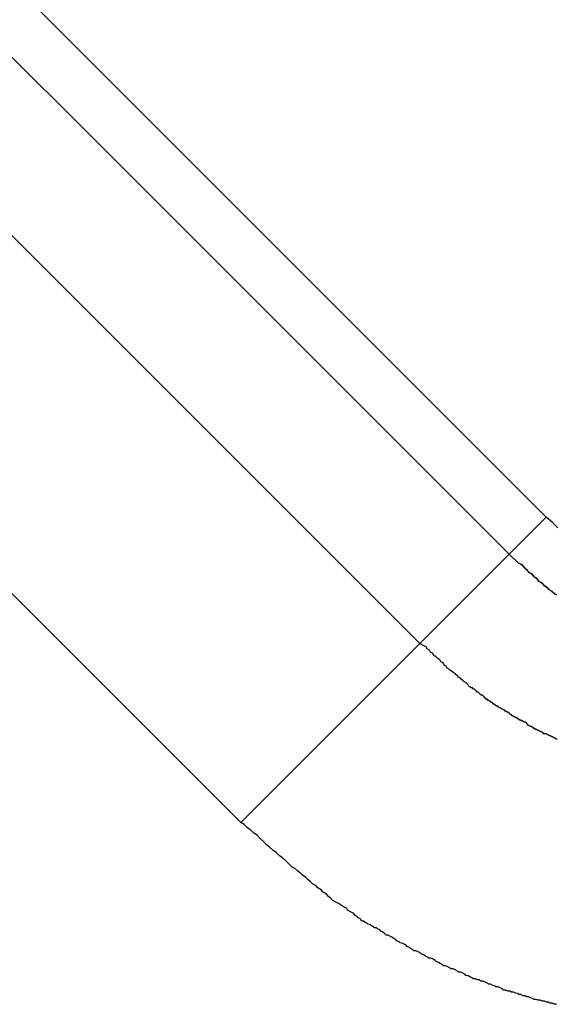
# Model space of a CAD drawing. Extents: x -42.8 to 42.8, y -44.1 to 44.1.
# Drawn here: x -20.8 to -20.7, y -12.8 to -12.5 of the extents above; entities that cross this region are included whole.
import ezdxf

# ---------------------------------------------------------------- set-up
doc = ezdxf.new("R2010")
doc.units = 0
doc.layers.get('0').update_dxf_attribs({"linetype": 'CONTINUOUS'})

msp = doc.modelspace()

# ---------------------------------------------------------------- linework, layer by layer
at = {"color": 0}
for points in [[(-20.6737, -12.645), (-21.4515, -11.8672)], [(-20.6737, -12.645), (-21.4515, -11.8672)], [(-20.6737, -12.645), (-21.4515, -11.8672)], [(-20.6737, -12.645), (-21.4515, -11.8672)], [(-20.6737, -12.645), (-21.4515, -11.8672)], [(-20.6737, -12.645), (-21.4515, -11.8672)], [(-20.6737, -12.645), (-21.4515, -11.8672)], [(-20.6737, -12.645), (-21.4515, -11.8672)], [(-20.6737, -12.645), (-21.4515, -11.8672)], [(-20.6737, -12.645), (-21.4515, -11.8672)], [(-20.6737, -12.645), (-21.4515, -11.8672)], [(-20.6737, -12.645), (-21.4515, -11.8672)], [(-20.6737, -12.645), (-21.4515, -11.8672)], [(-20.6737, -12.645), (-21.4515, -11.8672)], [(-20.6737, -12.645), (-21.4515, -11.8672)], [(-20.6737, -12.645), (-21.4515, -11.8672)], [(-20.6737, -12.645), (-21.4515, -11.8672)], [(-20.6737, -12.645), (-21.4515, -11.8672)], [(-20.6737, -12.645), (-21.4515, -11.8672)], [(-20.6737, -12.645), (-21.4515, -11.8672)], [(-20.6737, -12.645), (-21.4515, -11.8672)], [(-21.4619, -11.8775), (-20.684, -12.6554)], [(-21.4619, -11.8775), (-20.684, -12.6554)], [(-21.4619, -11.8775), (-20.684, -12.6554)], [(-21.4619, -11.8775), (-20.684, -12.6554)], [(-21.4619, -11.8775), (-20.684, -12.6554)], [(-21.4619, -11.8775), (-20.684, -12.6554)], [(-21.4619, -11.8775), (-20.684, -12.6554)], [(-21.4619, -11.8775), (-20.684, -12.6554)], [(-21.4619, -11.8775), (-20.684, -12.6554)], [(-21.4619, -11.8775), (-20.684, -12.6554)], [(-21.4619, -11.8775), (-20.684, -12.6554)], [(-21.4619, -11.8775), (-20.684, -12.6554)], [(-21.4619, -11.8775), (-20.684, -12.6554)], [(-21.4619, -11.8775), (-20.684, -12.6554)], [(-21.4619, -11.8775), (-20.684, -12.6554)], [(-21.4619, -11.8775), (-20.684, -12.6554)], [(-21.4619, -11.8775), (-20.684, -12.6554)], [(-21.4619, -11.8775), (-20.684, -12.6554)], [(-21.4619, -11.8775), (-20.684, -12.6554)], [(-21.4619, -11.8775), (-20.684, -12.6554)], [(-21.4619, -11.8775), (-20.684, -12.6554)], [(-20.709, -12.6804), (-21.4869, -11.9025)], [(-20.709, -12.6804), (-21.4869, -11.9025)], [(-20.709, -12.6804), (-21.4869, -11.9025)], [(-20.709, -12.6804), (-21.4869, -11.9025)], [(-20.709, -12.6804), (-21.4869, -11.9025)], [(-20.709, -12.6804), (-21.4869, -11.9025)], [(-20.709, -12.6804), (-21.4869, -11.9025)], [(-20.709, -12.6804), (-21.4869, -11.9025)], [(-20.709, -12.6804), (-21.4869, -11.9025)], [(-20.709, -12.6804), (-21.4869, -11.9025)], [(-20.709, -12.6804), (-21.4869, -11.9025)], [(-20.709, -12.6804), (-21.4869, -11.9025)], [(-20.709, -12.6804), (-21.4869, -11.9025)], [(-20.709, -12.6804), (-21.4869, -11.9025)], [(-20.709, -12.6804), (-21.4869, -11.9025)], [(-20.709, -12.6804), (-21.4869, -11.9025)], [(-20.709, -12.6804), (-21.4869, -11.9025)], [(-20.709, -12.6804), (-21.4869, -11.9025)], [(-20.709, -12.6804), (-21.4869, -11.9025)], [(-20.709, -12.6804), (-21.4869, -11.9025)], [(-20.709, -12.6804), (-21.4869, -11.9025)], [(-20.759, -12.7304), (-21.5369, -11.9525)], [(-20.759, -12.7304), (-21.5369, -11.9525)], [(-20.759, -12.7304), (-21.5369, -11.9525)], [(-20.759, -12.7304), (-21.5369, -11.9525)], [(-20.759, -12.7304), (-21.5369, -11.9525)], [(-20.759, -12.7304), (-21.5369, -11.9525)], [(-20.759, -12.7304), (-21.5369, -11.9525)], [(-20.759, -12.7304), (-21.5369, -11.9525)], [(-20.759, -12.7304), (-21.5369, -11.9525)], [(-20.759, -12.7304), (-21.5369, -11.9525)], [(-20.759, -12.7304), (-21.5369, -11.9525)], [(-20.759, -12.7304), (-21.5369, -11.9525)], [(-20.759, -12.7304), (-21.5369, -11.9525)], [(-20.759, -12.7304), (-21.5369, -11.9525)], [(-20.759, -12.7304), (-21.5369, -11.9525)], [(-20.759, -12.7304), (-21.5369, -11.9525)], [(-20.759, -12.7304), (-21.5369, -11.9525)], [(-20.759, -12.7304), (-21.5369, -11.9525)], [(-20.759, -12.7304), (-21.5369, -11.9525)], [(-20.759, -12.7304), (-21.5369, -11.9525)], [(-20.759, -12.7304), (-21.5369, -11.9525)], [(-20.6737, -12.645), (-20.684, -12.6554)], [(-20.6737, -12.645), (-20.684, -12.6554)], [(-20.6737, -12.645), (-20.684, -12.6554)], [(-20.6737, -12.645), (-20.684, -12.6554)], [(-20.6737, -12.645), (-20.684, -12.6554)], [(-20.6737, -12.645), (-20.684, -12.6554)], [(-20.6737, -12.645), (-20.684, -12.6554)], [(-20.6737, -12.645), (-20.684, -12.6554)], [(-20.6737, -12.645), (-20.684, -12.6554)], [(-20.6737, -12.645), (-20.684, -12.6554)], [(-20.6737, -12.645), (-20.684, -12.6554)], [(-20.6737, -12.645), (-20.684, -12.6554)], [(-20.6737, -12.645), (-20.684, -12.6554)], [(-20.6737, -12.645), (-20.684, -12.6554)], [(-20.6737, -12.645), (-20.684, -12.6554)], [(-20.6737, -12.645), (-20.684, -12.6554)], [(-20.6737, -12.645), (-20.684, -12.6554)], [(-20.6737, -12.645), (-20.684, -12.6554)], [(-20.6737, -12.645), (-20.684, -12.6554)], [(-20.6737, -12.645), (-20.684, -12.6554)], [(-20.6737, -12.645), (-20.684, -12.6554)], [(-20.6704, -12.648), (-20.6719, -12.6465), (-20.6737, -12.645)], [(-20.6737, -12.645), (-20.6737, -12.645)], [(-20.6737, -12.645), (-20.6737, -12.645)], [(-20.709, -12.6804), (-20.684, -12.6554)], [(-20.709, -12.6804), (-20.684, -12.6554)], [(-20.709, -12.6804), (-20.684, -12.6554)], [(-20.709, -12.6804), (-20.684, -12.6554)], [(-20.709, -12.6804), (-20.684, -12.6554)], [(-20.709, -12.6804), (-20.684, -12.6554)], [(-20.709, -12.6804), (-20.684, -12.6554)], [(-20.709, -12.6804), (-20.684, -12.6554)], [(-20.709, -12.6804), (-20.684, -12.6554)], [(-20.709, -12.6804), (-20.684, -12.6554)], [(-20.709, -12.6804), (-20.684, -12.6554)], [(-20.709, -12.6804), (-20.684, -12.6554)], [(-20.709, -12.6804), (-20.684, -12.6554)], [(-20.709, -12.6804), (-20.684, -12.6554)], [(-20.709, -12.6804), (-20.684, -12.6554)], [(-20.709, -12.6804), (-20.684, -12.6554)], [(-20.709, -12.6804), (-20.684, -12.6554)], [(-20.709, -12.6804), (-20.684, -12.6554)], [(-20.709, -12.6804), (-20.684, -12.6554)], [(-20.709, -12.6804), (-20.684, -12.6554)], [(-20.709, -12.6804), (-20.684, -12.6554)], [(-20.684, -12.6554), (-20.684, -12.6554)], [(-20.684, -12.6554), (-20.684, -12.6554)], [(-20.684, -12.6554), (-20.6814, -12.6579), (-20.6814, -12.6579), (-20.6811, -12.6579), (-20.6808, -12.6582), (-20.6805, -12.6582), (-20.6805, -12.6585), (-20.6802, -12.6585), (-20.6802, -12.6588), (-20.6799, -12.6588), (-20.6799, -12.6591), (-20.6796, -12.6591), (-20.6796, -12.6594), (-20.6793, -12.6594), (-20.6793, -12.6597), (-20.679, -12.6597), (-20.679, -12.66), (-20.6787, -12.6601), (-20.6787, -12.6604), (-20.6787, -12.6604), (-20.6784, -12.6604), (-20.6781, -12.6607), (-20.6778, -12.6607), (-20.6778, -12.661), (-20.6775, -12.661), (-20.6775, -12.6613), (-20.6772, -12.6613), (-20.6772, -12.6616), (-20.6769, -12.6616), (-20.6768, -12.6619), (-20.6765, -12.6619), (-20.6765, -12.6622), (-20.6762, -12.6622), (-20.6762, -12.6625), (-20.6759, -12.6626), (-20.6759, -12.6629), (-20.6759, -12.6629), (-20.6756, -12.6629), (-20.6753, -12.6632), (-20.675, -12.6632), (-20.675, -12.6635), (-20.6747, -12.6635), (-20.6747, -12.6638), (-20.6744, -12.6638), (-20.6744, -12.6641), (-20.6741, -12.6641), (-20.6739, -12.6644), (-20.6736, -12.6644), (-20.6736, -12.6647), (-20.6733, -12.6647), (-20.6733, -12.665), (-20.673, -12.665), (-20.673, -12.6653), (-20.673, -12.6653), (-20.6727, -12.6653), (-20.6724, -12.6656), (-20.6721, -12.6656), (-20.6721, -12.6659), (-20.6718, -12.6659), (-20.6717, -12.6662), (-20.6714, -12.6662), (-20.6714, -12.6665), (-20.6711, -12.6665), (-20.6708, -12.6668)], [(-20.684, -12.6554), (-20.684, -12.6554)], [(-20.709, -12.6804), (-20.759, -12.7304)], [(-20.709, -12.6804), (-20.759, -12.7304)], [(-20.709, -12.6804), (-20.759, -12.7304)], [(-20.709, -12.6804), (-20.759, -12.7304)], [(-20.709, -12.6804), (-20.759, -12.7304)], [(-20.709, -12.6804), (-20.759, -12.7304)], [(-20.709, -12.6804), (-20.759, -12.7304)], [(-20.709, -12.6804), (-20.759, -12.7304)], [(-20.709, -12.6804), (-20.759, -12.7304)], [(-20.709, -12.6804), (-20.759, -12.7304)], [(-20.709, -12.6804), (-20.759, -12.7304)], [(-20.709, -12.6804), (-20.759, -12.7304)], [(-20.709, -12.6804), (-20.759, -12.7304)], [(-20.709, -12.6804), (-20.759, -12.7304)], [(-20.709, -12.6804), (-20.759, -12.7304)], [(-20.709, -12.6804), (-20.759, -12.7304)], [(-20.709, -12.6804), (-20.759, -12.7304)], [(-20.709, -12.6804), (-20.759, -12.7304)], [(-20.709, -12.6804), (-20.759, -12.7304)], [(-20.709, -12.6804), (-20.759, -12.7304)], [(-20.709, -12.6804), (-20.759, -12.7304)], [(-20.709, -12.6804), (-20.709, -12.6804)], [(-20.709, -12.6804), (-20.709, -12.6804)], [(-20.6706, -12.7071), (-20.6709, -12.7071), (-20.6712, -12.7068), (-20.6715, -12.7068), (-20.6718, -12.7065), (-20.6721, -12.7065), (-20.6724, -12.7062), (-20.6727, -12.7062), (-20.673, -12.7059), (-20.6733, -12.7059), (-20.6736, -12.7056), (-20.6739, -12.7056), (-20.6742, -12.7056), (-20.6745, -12.7056), (-20.6745, -12.7056), (-20.6745, -12.7053), (-20.6748, -12.7053), (-20.6751, -12.705), (-20.6754, -12.705), (-20.6757, -12.7047), (-20.676, -12.7047), (-20.6763, -12.7044), (-20.6766, -12.7044), (-20.6768, -12.7041), (-20.6771, -12.7041), (-20.6774, -12.7038), (-20.6777, -12.7038), (-20.678, -12.7035), (-20.6783, -12.7035), (-20.6786, -12.7032), (-20.6789, -12.7032), (-20.6789, -12.7032), (-20.6789, -12.7029), (-20.6792, -12.7027), (-20.6795, -12.7024), (-20.6798, -12.7024), (-20.6801, -12.7021), (-20.6804, -12.7021), (-20.6807, -12.7018), (-20.681, -12.7018), (-20.6812, -12.7015), (-20.6815, -12.7015), (-20.6818, -12.7012), (-20.6821, -12.7012), (-20.6824, -12.7009), (-20.6827, -12.7009), (-20.683, -12.7006), (-20.6833, -12.7006), (-20.6833, -12.7006), (-20.6833, -12.7003), (-20.6836, -12.7002), (-20.6839, -12.6999), (-20.6842, -12.6999), (-20.6843, -12.6996), (-20.6846, -12.6996), (-20.6849, -12.6993), (-20.6852, -12.6993), (-20.6852, -12.699), (-20.6855, -12.699), (-20.6858, -12.6987), (-20.6861, -12.6987), (-20.6864, -12.6984), (-20.6867, -12.6984), (-20.687, -12.6981), (-20.6873, -12.6981), (-20.6873, -12.6981), (-20.6873, -12.6978), (-20.6876, -12.6978), (-20.6879, -12.6975), (-20.6882, -12.6975), (-20.6882, -12.6972), (-20.6885, -12.6972), (-20.6888, -12.6969), (-20.6891, -12.6969), (-20.6891, -12.6966), (-20.6894, -12.6966), (-20.6897, -12.6963), (-20.69, -12.6963), (-20.69, -12.696), (-20.6903, -12.696), (-20.6906, -12.6957), (-20.6909, -12.6957), (-20.6909, -12.6957), (-20.6909, -12.6954), (-20.6912, -12.6951), (-20.6915, -12.6948), (-20.6918, -12.6948), (-20.6921, -12.6945), (-20.6924, -12.6943), (-20.6927, -12.694), (-20.693, -12.694), (-20.6931, -12.6937), (-20.6934, -12.6934), (-20.6937, -12.6931), (-20.694, -12.6931), (-20.6943, -12.6928), (-20.6946, -12.6928), (-20.6949, -12.6925), (-20.6952, -12.6925), (-20.6952, -12.6925), (-20.6955, -12.6919), (-20.6958, -12.6916), (-20.6961, -12.6913), (-20.6967, -12.691), (-20.697, -12.6907), (-20.6973, -12.6904), (-20.6976, -12.6901), (-20.6982, -12.6898), (-20.6985, -12.6894), (-20.6988, -12.6891), (-20.6991, -12.6888), (-20.6997, -12.6885), (-20.7, -12.6882), (-20.7004, -12.6879), (-20.7007, -12.6876), (-20.7013, -12.6873), (-20.7013, -12.6873), (-20.7016, -12.6867), (-20.7022, -12.6864), (-20.7025, -12.6858), (-20.7031, -12.6855), (-20.7034, -12.6849), (-20.704, -12.6846), (-20.7045, -12.684), (-20.7051, -12.6837), (-20.7054, -12.6831), (-20.706, -12.6828), (-20.7063, -12.6822), (-20.7069, -12.6819), (-20.7072, -12.6813), (-20.7078, -12.681), (-20.7084, -12.6807), (-20.709, -12.6804)], [(-20.709, -12.6804), (-20.709, -12.6804)], [(-20.6708, -12.7813), (-20.6714, -12.7813), (-20.672, -12.781), (-20.6726, -12.781), (-20.6729, -12.7807), (-20.6735, -12.7807), (-20.6741, -12.7804), (-20.6747, -12.7804), (-20.6753, -12.7801), (-20.6759, -12.7801), (-20.6765, -12.78), (-20.6771, -12.78), (-20.6771, -12.78), (-20.6774, -12.7797), (-20.678, -12.7795), (-20.6786, -12.7792), (-20.6792, -12.7792), (-20.6795, -12.7789), (-20.6801, -12.7789), (-20.6807, -12.7786), (-20.6813, -12.7786), (-20.6816, -12.7783), (-20.6822, -12.7782), (-20.6828, -12.7779), (-20.6834, -12.7779), (-20.6838, -12.7776), (-20.6844, -12.7776), (-20.685, -12.7773), (-20.6856, -12.7773), (-20.6856, -12.7773), (-20.6859, -12.777), (-20.6865, -12.7767), (-20.6871, -12.7764), (-20.6877, -12.7764), (-20.688, -12.7761), (-20.6886, -12.776), (-20.6892, -12.7757), (-20.6898, -12.7757), (-20.6901, -12.7754), (-20.6907, -12.7751), (-20.6913, -12.7748), (-20.6919, -12.7748), (-20.6923, -12.7745), (-20.6929, -12.7745), (-20.6935, -12.7742), (-20.6941, -12.7742), (-20.6941, -12.7742), (-20.6944, -12.7739), (-20.695, -12.7736), (-20.6955, -12.7733), (-20.6961, -12.7732), (-20.6964, -12.7729), (-20.697, -12.7726), (-20.6976, -12.7723), (-20.6982, -12.7723), (-20.6985, -12.772), (-20.6991, -12.7717), (-20.6997, -12.7714), (-20.7003, -12.7714), (-20.7006, -12.7711), (-20.7012, -12.7708), (-20.7018, -12.7705), (-20.7024, -12.7705), (-20.7024, -12.7705), (-20.7027, -12.7702), (-20.7033, -12.7699), (-20.7038, -12.7696), (-20.7044, -12.7693), (-20.7047, -12.769), (-20.7053, -12.7687), (-20.7059, -12.7684), (-20.7065, -12.7684), (-20.7068, -12.7681), (-20.7074, -12.7678), (-20.708, -12.7675), (-20.7086, -12.7672), (-20.7089, -12.7669), (-20.7095, -12.7666), (-20.7101, -12.7663), (-20.7107, -12.7663), (-20.7107, -12.7663), (-20.711, -12.766), (-20.7116, -12.7657), (-20.7119, -12.7654), (-20.7125, -12.7651), (-20.7128, -12.7648), (-20.7134, -12.7645), (-20.7139, -12.7642), (-20.7145, -12.7641), (-20.7148, -12.7638), (-20.7154, -12.7635), (-20.7157, -12.7632), (-20.7163, -12.7629), (-20.7166, -12.7626), (-20.7172, -12.7623), (-20.7178, -12.762), (-20.7184, -12.762), (-20.7184, -12.762), (-20.7187, -12.7617), (-20.719, -12.7614), (-20.7193, -12.7611), (-20.7199, -12.7608), (-20.7202, -12.7605), (-20.7208, -12.7602), (-20.7211, -12.7599), (-20.7217, -12.7599), (-20.722, -12.7596), (-20.7226, -12.7593), (-20.7229, -12.759), (-20.7235, -12.7589), (-20.7238, -12.7586), (-20.7244, -12.7583), (-20.7247, -12.758), (-20.7253, -12.758), (-20.7253, -12.758), (-20.7256, -12.7574), (-20.7262, -12.7571), (-20.7265, -12.7568), (-20.7271, -12.7565), (-20.7274, -12.7559), (-20.728, -12.7556), (-20.7286, -12.7553), (-20.7292, -12.755), (-20.7295, -12.7544), (-20.7301, -12.7541), (-20.7306, -12.7538), (-20.7312, -12.7535), (-20.7315, -12.7532), (-20.7321, -12.7529), (-20.7327, -12.7526), (-20.7333, -12.7523), (-20.7333, -12.7523), (-20.7339, -12.7517), (-20.7345, -12.7511), (-20.7351, -12.7505), (-20.736, -12.7499), (-20.7366, -12.7493), (-20.7375, -12.7487), (-20.7381, -12.7481), (-20.739, -12.7476), (-20.7396, -12.747), (-20.7403, -12.7464), (-20.7409, -12.7458), (-20.7418, -12.7452), (-20.7424, -12.7446), (-20.7432, -12.744), (-20.7438, -12.7434), (-20.7447, -12.7429), (-20.7447, -12.7429), (-20.7456, -12.742), (-20.7465, -12.7412), (-20.7474, -12.7403), (-20.7483, -12.7397), (-20.7492, -12.7388), (-20.7501, -12.7382), (-20.751, -12.7373), (-20.7519, -12.7367), (-20.7527, -12.7358), (-20.7536, -12.7349), (-20.7545, -12.734), (-20.7554, -12.7334), (-20.7563, -12.7325), (-20.7572, -12.7319), (-20.7581, -12.731), (-20.759, -12.7304)], [(-20.759, -12.7304), (-20.759, -12.7304)], [(-20.759, -12.7304), (-20.759, -12.7304)]]:
    msp.add_lwpolyline(points, dxfattribs=at)

doc.saveas('drawing.dxf')
